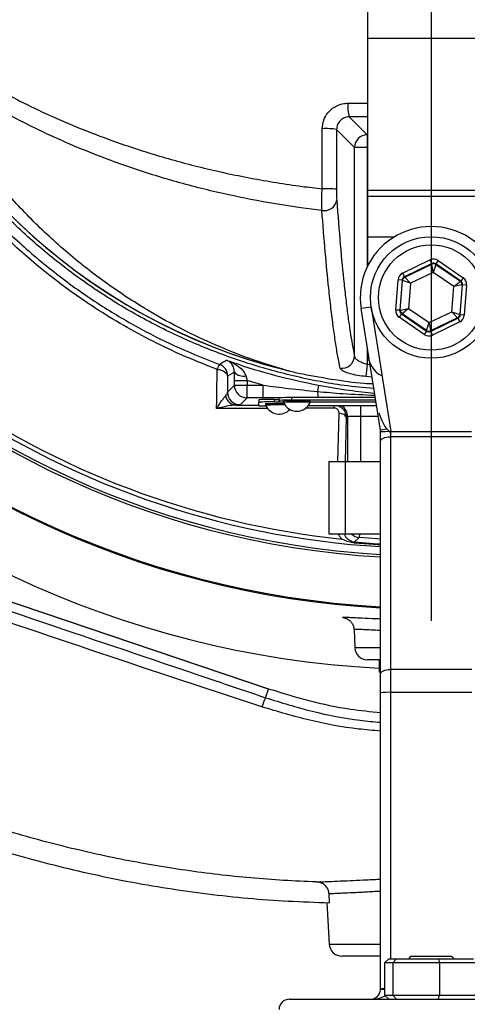
# Model space of a CAD drawing. Extents: x 300 to 4100, y 100 to 5860.
# Drawn here: x 1032 to 1120, y 2403 to 2598 of the extents above; entities that cross this region are included whole.
import ezdxf

# ---------------------------------------------------------------- set-up
doc = ezdxf.new("R2010")
doc.units = 0
doc.header["$LTSCALE"] = 20
doc.layers.get('0').update_dxf_attribs({"linetype": 'CONTINUOUS'})
doc.layers.add('AM_BOR', color=7, linetype='CONTINUOUS')

# ---------------------------------------------------------------- blocks, each defined once
blk = doc.blocks.new('SW_CENTERMARKSYMBOL_3')
at = {"layer": 'AM_BOR', "color": 0}
blk.add_line((0, -5), (0, -183.81), dxfattribs=at)

msp = doc.modelspace()

# ---------------------------------------------------------------- linework, layer by layer
at = {"color": 7, "linetype": 'CONTINUOUS'}
for p, q in [((1100.59, 2594.14), (1100.59, 2640.19)), ((1100.59, 2564.14), (1100.59, 2594.14)), ((1100.59, 2594.14), (1125.59, 2594.14)), ((1096.67, 2581.33), (1100.59, 2581.35)), ((1100.59, 2578.66), (1096.92, 2578.65)), ((1096.92, 2578.65), (1100.46, 2575.1)), ((1094.43, 2576.14), (1094.4, 2564.32)), ((1097.96, 2572.61), (1094.43, 2576.14)), ((1100.46, 2575.1), (1100.59, 2575.1)), ((1100.46, 2575.1), (1100.46, 2572.61)), ((1097.96, 2531.43), (1097.96, 2572.61)), ((1100.46, 2572.61), (1097.96, 2572.61)), ((1100.46, 2572.61), (1100.46, 2549.02)), ((1100.59, 2572.61), (1100.46, 2572.61)), ((1100.59, 2562.98), (1100.59, 2564.14)), ((1100.59, 2564.14), (1125.59, 2564.14)), ((1100.59, 2562.98), (1125.59, 2562.98)), ((1100.59, 2554.98), (1100.59, 2562.98)), ((1100.59, 2549.28), (1100.59, 2554.98)), ((1100.59, 2554.98), (1105.87, 2554.98)), ((1107.45, 2547.8), (1112.85, 2550.39)), ((1113.2, 2549.67), (1107.8, 2547.08)), ((1112.85, 2550.39), (1113.2, 2549.67)), ((1113.19, 2549.56), (1113.2, 2549.67)), ((1114.45, 2550.27), (1114, 2549.61)), ((1114.45, 2550.27), (1119.39, 2546.89)), ((1107.45, 2547.8), (1107.8, 2547.08)), ((1107.89, 2547.02), (1113.19, 2549.56)), ((1113.47, 2547.92), (1109, 2545.78)), ((1113.47, 2547.92), (1113.19, 2549.56)), ((1113.99, 2549.5), (1113.47, 2547.92)), ((1117.55, 2545.12), (1113.47, 2547.92)), ((1114, 2549.61), (1113.99, 2549.5)), ((1113.99, 2549.5), (1118.84, 2546.18)), ((1118.94, 2546.23), (1114, 2549.61)), ((1106.09, 2540.51), (1106.55, 2546.48)), ((1107.35, 2546.42), (1106.55, 2546.48)), ((1107.35, 2546.42), (1106.89, 2540.45)), ((1106.99, 2540.5), (1107.44, 2546.36)), ((1107.44, 2546.36), (1107.35, 2546.42)), ((1109, 2545.78), (1107.44, 2546.36)), ((1107.8, 2547.08), (1107.89, 2547.02)), ((1107.89, 2547.02), (1109, 2545.78)), ((1109, 2545.78), (1108.62, 2540.84)), ((1117.55, 2545.12), (1118.84, 2546.18)), ((1118.84, 2546.18), (1118.94, 2546.23)), ((1119.39, 2546.89), (1118.94, 2546.23)), ((1117.17, 2540.18), (1117.55, 2545.12)), ((1119.18, 2545.46), (1117.55, 2545.12)), ((1119.18, 2545.46), (1118.73, 2539.6)), ((1118.82, 2539.53), (1119.28, 2545.51)), ((1119.28, 2545.51), (1119.18, 2545.46)), ((1120.08, 2545.44), (1119.28, 2545.51)), ((1120.08, 2545.44), (1119.62, 2539.47)), ((1101.23, 2541.1), (1099.26, 2540.79)), ((1103.06, 2516.78), (1099.26, 2540.79)), ((1101.23, 2541.1), (1105.13, 2516.5)), ((1106.89, 2540.45), (1106.09, 2540.51)), ((1106.89, 2540.45), (1106.99, 2540.5)), ((1106.99, 2540.5), (1108.62, 2540.84)), ((1108.62, 2540.84), (1107.34, 2539.78)), ((1108.62, 2540.84), (1112.71, 2538.04)), ((1112.71, 2538.04), (1117.17, 2540.18)), ((1117.17, 2540.18), (1118.73, 2539.6)), ((1118.28, 2538.94), (1117.17, 2540.18)), ((1107.23, 2539.73), (1106.78, 2539.07)), ((1111.72, 2535.69), (1106.78, 2539.07)), ((1107.34, 2539.78), (1107.23, 2539.73)), ((1107.23, 2539.73), (1112.17, 2536.35)), ((1112.18, 2536.46), (1107.34, 2539.78)), ((1112.18, 2536.46), (1112.71, 2538.04)), ((1112.71, 2538.04), (1112.98, 2536.4)), ((1112.97, 2536.29), (1118.37, 2538.87)), ((1118.28, 2538.94), (1112.98, 2536.4)), ((1118.72, 2538.15), (1113.32, 2535.57)), ((1118.37, 2538.87), (1118.28, 2538.94)), ((1118.37, 2538.87), (1118.72, 2538.15)), ((1118.73, 2539.6), (1118.82, 2539.53)), ((1119.62, 2539.47), (1118.82, 2539.53)), ((1112.17, 2536.35), (1111.72, 2535.69)), ((1112.17, 2536.35), (1112.18, 2536.46)), ((1112.98, 2536.4), (1112.97, 2536.29)), ((1112.97, 2536.29), (1113.32, 2535.57)), ((1100.46, 2533.21), (1100.46, 2529.8)), ((1100.59, 2531.98), (1100.59, 2532.41)), ((1100.46, 2529.8), (1100.23, 2527.37)), ((1100.46, 2529.8), (1101.11, 2529.74)), ((1072.94, 2527.44), (1072.91, 2524.3)), ((1074.28, 2528.22), (1072.94, 2527.44)), ((1074.27, 2526.62), (1074.28, 2528.22)), ((1074.27, 2526.62), (1076.77, 2526.62)), ((1074.27, 2525.67), (1074.27, 2526.62)), ((1076.55, 2527.49), (1076.77, 2526.62)), ((1079.97, 2525.67), (1076.77, 2526.62)), ((1076.77, 2526.62), (1076.77, 2525.67)), ((1101.4, 2527.26), (1100.23, 2527.37)), ((1072.91, 2524.3), (1074.27, 2525.67)), ((1074.27, 2525.67), (1076.77, 2525.67)), ((1076.77, 2525.67), (1079.97, 2525.67)), ((1076.77, 2523.17), (1076.77, 2525.67)), ((1079.97, 2523.17), (1079.97, 2525.67)), ((1090.88, 2525.67), (1090.65, 2524.44)), ((1076.77, 2523.17), (1075.41, 2521.8)), ((1079.97, 2523.17), (1076.77, 2523.17)), ((1079.09, 2522.81), (1079.09, 2522.31)), ((1083.09, 2523.17), (1079.97, 2523.17)), ((1082.09, 2522.86), (1083.09, 2522.86)), ((1082.09, 2522.86), (1082.09, 2522.36)), ((1083.09, 2522.67), (1083.09, 2523.17)), ((1083.09, 2522.67), (1083.09, 2522.41)), ((1083.94, 2522.54), (1083.94, 2522.29)), ((1102.04, 2523.22), (1085.59, 2523.22)), ((1085.59, 2522.72), (1085.59, 2523.22)), ((1102.12, 2522.72), (1085.59, 2522.72)), ((1089.24, 2522.29), (1089.24, 2522.54)), ((1074.65, 2521.75), (1079.09, 2521.76)), ((1079.09, 2521.63), (1079.09, 2522.31)), ((1080.44, 2521.97), (1080.44, 2521.72)), ((1082.09, 2522.36), (1083.94, 2522.36)), ((1102.3, 2521.57), (1088.79, 2521.57)), ((1089.24, 2522.37), (1102.18, 2522.37)), ((1089.24, 2522.36), (1102.18, 2522.36)), ((1099.12, 2521.57), (1099.12, 2519.52)), ((1094.68, 2510.6), (1094.92, 2520.14)), ((1096.31, 2519.28), (1096.1, 2510.6)), ((1096.62, 2519.44), (1096.31, 2519.28)), ((1096.62, 2510.6), (1096.62, 2519.44)), ((1102.63, 2519.52), (1099.12, 2519.52)), ((1099.12, 2519.52), (1099.12, 2510.6)), ((1104.39, 2516.99), (1103.06, 2516.78)), ((1103.09, 2516.46), (1103.06, 2516.78)), ((1104.88, 2516.5), (1104.39, 2516.99)), ((1105.09, 2515.5), (1105.09, 2469.59)), ((1105.13, 2515.5), (1105.13, 2516.5)), ((1105.13, 2516.5), (1121.04, 2516.5)), ((1121.04, 2515.5), (1105.13, 2515.5)), ((1103.09, 2468.59), (1103.09, 2514.5)), ((1092.89, 2510.6), (1092.89, 2496.35)), ((1092.89, 2510.6), (1096.09, 2510.6)), ((1096.09, 2510.6), (1103.09, 2510.6)), ((1096.09, 2510.6), (1096.09, 2496.35)), ((1081, 2465.66), (983.99, 2498.48)), ((1092.89, 2496.35), (1096.09, 2496.35)), ((1096.09, 2496.35), (1103.09, 2496.35)), ((1098.97, 2496.35), (1098.91, 2495.61)), ((998.65, 2493.63), (1081.03, 2465.76)), ((1097.96, 2494.76), (1097.94, 2494.52)), ((1097.88, 2477.43), (1098, 2473.89)), ((1098, 2473.89), (1103.09, 2473.89)), ((1103.09, 2471.48), (1100.5, 2471.48)), ((1102.83, 2471.48), (1102.83, 2469.83)), ((1102.83, 2469.83), (1102.83, 2469.08)), ((1103.09, 2464.96), (1103.09, 2468.59)), ((1105.09, 2469.59), (1105.09, 2465.05)), ((1121.09, 2469.59), (1105.09, 2469.59)), ((1080.43, 2463.98), (1081, 2465.66)), ((1103.09, 2406.48), (1103.09, 2464.96)), ((1105.09, 2465.05), (1105.09, 2412.48)), ((1121.09, 2465.05), (1105.09, 2465.05)), ((1093.03, 2423.53), (1092.94, 2425.27)), ((1092.53, 2423.54), (1092.96, 2415.35)), ((1092.96, 2415.35), (1103.09, 2415.35)), ((1103.09, 2412.98), (1095.46, 2412.98)), ((1103.9, 2411.68), (1104.76, 2412.48)), ((1105.51, 2411.68), (1103.9, 2411.68)), ((1103.9, 2411.68), (1103.9, 2405.28)), ((1104.76, 2412.48), (1106.22, 2412.48)), ((1105.51, 2411.68), (1106.22, 2412.48)), ((1114.7, 2411.68), (1105.51, 2411.68)), ((1105.51, 2411.68), (1105.51, 2405.28)), ((1106.22, 2412.48), (1114.54, 2412.48)), ((1109.09, 2412.98), (1108.59, 2412.48)), ((1109.09, 2412.98), (1117.09, 2412.98)), ((1114.54, 2412.48), (1114.7, 2411.68)), ((1114.54, 2412.48), (1121.41, 2412.48)), ((1114.7, 2411.68), (1114.7, 2405.28)), ((1122.28, 2411.68), (1114.7, 2411.68)), ((1117.59, 2412.48), (1117.09, 2412.98)), ((1085.09, 2404.48), (1141.09, 2404.48)), ((1103.9, 2405.28), (1104.76, 2404.48)), ((1103.9, 2405.28), (1105.51, 2405.28)), ((1105.51, 2405.28), (1114.7, 2405.28)), ((1106.22, 2404.48), (1105.51, 2405.28)), ((1114.54, 2404.48), (1114.7, 2405.28)), ((1114.7, 2405.28), (1122.28, 2405.28))]:
    msp.add_line(p, q, dxfattribs=at)
at = {"color": 7, "linetype": 'CONTINUOUS', "flags": 128}
for points in [[(1070.87, 2528.8), (1071.29, 2528.74), (1071.68, 2528.64), (1072.04, 2528.5), (1072.35, 2528.33), (1072.6, 2528.13), (1072.78, 2527.91), (1072.9, 2527.68), (1072.94, 2527.44)], [(1096.31, 2519.28), (1096.27, 2519.44), (1096.19, 2519.59), (1096.06, 2519.73), (1095.89, 2519.86), (1095.68, 2519.96), (1095.45, 2520.05), (1095.19, 2520.11), (1094.92, 2520.14)], [(1103.09, 2514.5), (1103.12, 2514.69), (1103.24, 2514.88), (1103.42, 2515.06), (1103.67, 2515.21), (1103.97, 2515.33), (1104.32, 2515.42), (1104.7, 2515.48), (1105.09, 2515.5)], [(1098.91, 2495.61), (1098.73, 2495.45), (1098.02, 2494.81), (1097.96, 2494.76)], [(1103.09, 2495.31), (1102.45, 2495.35), (1098.91, 2495.61)], [(1103.09, 2494.13), (1101.72, 2494.22), (1097.94, 2494.52)], [(1097.96, 2494.76), (1101.73, 2494.46), (1103.09, 2494.37)], [(1103.09, 2468.59), (1103.12, 2468.78), (1103.24, 2468.97), (1103.42, 2469.14), (1103.67, 2469.29), (1103.97, 2469.42), (1104.32, 2469.51), (1104.7, 2469.57), (1105.09, 2469.59)]]:
    msp.add_lwpolyline(points, dxfattribs=at)
at = {"color": 7, "linetype": 'CONTINUOUS'}
for radius in [12, 10.4]:
    msp.add_circle((1113.09, 2542.98), radius, dxfattribs=at)
for centre, radius, start, end in [((1113.09, 2662.98), 193.44, 272.9633, 180), ((1113.09, 2662.98), 181.52, 273.158, 180), ((1113.09, 2662.98), 181.31, 0, 266.8383), ((1113.09, 2662.98), 171.5, 0, 266.6572), ((1113.09, 2662.98), 171, 0, 266.6475), ((1113.09, 2662.98), 193.44, 180, 266.9606), ((1113.09, 2662.98), 181.52, 180, 266.842), ((1113.09, 2642.98), 117.88, 196.4235, 256.2588), ((1113.09, 2642.98), 117.87, 196.4237, 255.8468), ((1104.59, 2580.71), 7.95, 175.5166, 195.0739), ((1092.29, 2563.87), 12.45, 80.123, 93.1586), ((1100.47, 2572.6), 2.5, 90.1836, 179.8164), ((1092.26, 2545.22), 19.23, 83.6234, 92.0498), ((1092.01, 2562.6), 2.47, 258.7359, 350.4612), ((1113.09, 2542.98), 14, 351, 189), ((1113.54, 2548.84), 0.8, 55.6161, 115.5947), ((1108.24, 2546.3), 0.8, 115.6161, 175.5947), ((1118.38, 2545.52), 0.8, 355.6161, 55.5947), ((1107.79, 2540.44), 0.8, 175.6161, 235.5947), ((1117.93, 2539.66), 0.8, 295.6161, 355.5947), ((1112.64, 2537.12), 0.8, 235.6161, 295.5947), ((908.6, 2802.92), 317.93, 300.7826, 301.0758), ((1095.45, 2531.51), 2.51, 262.8303, 358.2581), ((1105.59, 2531.98), 5, 180, 243.9486), ((1076.42, 2526.92), 5.86, 150.7606, 161.2349), ((1070.44, 2527.44), 2.5, 0.0105, 69.73), ((1076.11, 2530.01), 2.56, 224.4979, 279.9036), ((1113.09, 2662.98), 169.47, 234.5908, 266.6172), ((1113.09, 2662.98), 168.61, 234.5908, 264.0038), ((1076.77, 2525.67), 2.5, 180.0204, 269.9796), ((1095.01, 2524.49), 4.36, 180.6424, 196.9971), ((1074.76, 2524.04), 2.3, 192.8737, 267.1469), ((1075.41, 2524.3), 2.5, 180.0204, 269.9796), ((1081.34, 2479.85), 43.02, 89.0014, 92.9983), ((1084.96, 2487.37), 35.85, 89.0014, 92.9983), ((1084.96, 2486.87), 35.85, 89.0014, 92.9983), ((1085.72, 2491.2), 31.39, 88.994, 93.2587), ((1087.19, 2486.32), 36.28, 86.7709, 91.454), ((1081.34, 2479.35), 43.02, 89.0014, 92.9983), ((1080.37, 2539.97), 18.39, 265.9968, 270.3995), ((1082.87, 2469.93), 52.09, 88.6733, 92.6775), ((1082.92, 2469.2), 52.58, 88.5636, 92.7041), ((1083.09, 2522.85), 2.88, 203.124, 317.333), ((1083.91, 2532.64), 10.26, 265.415, 270.1682), ((1085.72, 2491.38), 30.96, 88.9727, 93.297), ((1086.59, 2523.42), 2.88, 203.124, 336.876), ((1087.2, 2486.54), 35.81, 86.7337, 91.4778), ((1088.99, 2520.86), 4.96, 3.3128, 8.2856), ((1094.12, 2519.44), 2.5, 0.0353, 58.6878), ((1104.46, 2494.16), 22.34, 88.9262, 93.5313), ((1099.12, 2498.1), 2.5, 224.3955, 265.0869), ((1100.5, 2473.98), 2.5, 182, 270), ((1104.59, 2454.15), 10.91, 87.3793, 97.9068), ((1089.57, 2459.22), 10.3, 152.4986, 163.3194), ((1095.46, 2415.48), 2.5, 183, 270), ((1101.09, 2406.48), 2, 270, 357.3541), ((1101.09, 2406.48), 2, 357.3541, 0), ((1103.65, 2402.84), 3.59, 86.0814, 99.0851), ((1103.82, 2402.96), 3.59, 88.7345, 101.7313), ((1085.09, 2402.48), 2, 90, 180)]:
    msp.add_arc(centre, radius, start, end, dxfattribs=at)
for centre, major_axis, ratio, start_param, end_param in [((1113.54, 2548.95), (-0.12, -1.6), 0.999797, 2.618082, 3.665103), ((1113.54, 2548.95), (0.061, 0.798), 0.999391, 5.759674, 6.806696), ((1108.14, 2546.36), (1.32, -0.9), 0.999797, 2.618082, 3.665103), ((1108.14, 2546.36), (0.661, -0.452), 0.999391, 2.618082, 3.665103), ((1118.49, 2545.57), (0.722, 0.346), 0.999391, 5.759674, 6.806696), ((1118.49, 2545.57), (-1.44, -0.69), 0.999797, 2.618082, 3.665103), ((1107.69, 2540.39), (1.44, 0.69), 0.999797, 2.618082, 3.665103), ((1107.69, 2540.39), (0.722, 0.346), 0.999391, 2.618082, 3.665103), ((1118.03, 2539.6), (0.661, -0.452), 0.999391, 5.759674, 6.806696), ((1118.03, 2539.6), (-1.32, 0.9), 0.999797, 2.618082, 3.665103), ((1112.63, 2537.01), (0.061, 0.798), 0.999391, 2.618082, 3.665103), ((1112.63, 2537.01), (0.12, 1.6), 0.999797, 2.618082, 3.665103), ((1099.12, 2519.43), (2.5, 0), 0.03491, 1.570796, 3.106686), ((1104.03, 2523.43), (-1.29, 6.93), 0.282614, 2.000352, 2.708558), ((1104.03, 2523.43), (-1.29, 6.93), 0.282614, 2.708558, 3.043674), ((1104.03, 2522.43), (-1.62, 6.87), 0.56347, 2.998348, 3.009293), ((1101.09, 2406.48), (4, 0), 0.5, 4.712389, 5.547167)]:
    msp.add_ellipse(centre, major_axis=major_axis, ratio=ratio, start_param=start_param, end_param=end_param, dxfattribs=at)
for points, knots in [([(972.9, 2905.78), (968.03, 2902.59), (958.29, 2896.23), (944.6, 2885.39), (931.66, 2873.73), (919.56, 2861.21), (908.31, 2847.93), (897.94, 2833.93), (888.17, 2818.81), (879.12, 2802.57), (870.96, 2785.21), (864.01, 2767.34), (858.3, 2749.04), (854.01, 2730.98), (851.03, 2713.25), (849.26, 2695.96), (848.64, 2678.6), (849.2, 2661.24), (850.95, 2643.95), (853.88, 2626.8), (857.83, 2610.35), (862.69, 2594.64), (868.33, 2579.7), (874.87, 2565.13), (882.29, 2551), (890.58, 2537.36), (899.99, 2523.87), (910.57, 2510.65), (922.34, 2497.83), (934.96, 2485.84), (948.37, 2474.74), (962.5, 2464.58), (977.3, 2455.44), (992.28, 2447.59), (1007.32, 2440.99), (1022.31, 2435.53), (1037.63, 2431.06), (1053.2, 2427.58), (1068.97, 2425.12), (1082.28, 2423.89), (1090.31, 2423.62), (1093.03, 2423.53)], [0, 0, 0, 0, 0.026449, 0.052828, 0.079172, 0.105505, 0.13184, 0.158188, 0.184549, 0.213557, 0.24257, 0.271578, 0.300571, 0.329539, 0.355851, 0.38214, 0.408414, 0.434688, 0.460979, 0.487291, 0.513623, 0.537773, 0.561929, 0.586086, 0.61024, 0.63439, 0.658538, 0.68488, 0.71122, 0.737554, 0.76388, 0.790196, 0.816505, 0.842814, 0.866941, 0.891077, 0.915218, 0.939361, 0.9635, 0.987634, 1, 1, 1, 1]), ([(1090.48, 2427.63), (1090.47, 2427.63), (1086.15, 2427.78), (1077.51, 2428.31), (1064.64, 2429.81), (1051.75, 2432.02), (1038.88, 2434.95), (1026.08, 2438.61), (1013.47, 2442.97), (1001.1, 2448.03), (989.01, 2453.78), (977.15, 2460.26), (965.56, 2467.47), (954.28, 2475.39), (943.54, 2483.86), (933.35, 2492.84), (923.72, 2502.29), (914.61, 2512.24), (906.05, 2522.66), (898.06, 2533.53), (890.6, 2544.91), (883.72, 2556.8), (877.44, 2569.15), (871.83, 2581.85), (866.9, 2594.88), (862.68, 2608.18), (859.18, 2621.69), (856.42, 2635.37), (854.42, 2649.19), (853.18, 2663.09), (852.74, 2677.04), (853.06, 2691), (854.15, 2704.92), (855.97, 2718.75), (858.51, 2732.47), (861.76, 2746.04), (865.7, 2759.42), (870.31, 2772.58), (875.58, 2785.5), (881.5, 2798.13), (888.05, 2810.44), (895.21, 2822.41), (902.99, 2834), (911.35, 2845.16), (921.12, 2856.86), (932.46, 2868.87), (944.16, 2879.65), (955.02, 2888.49), (964.76, 2895.69), (971.54, 2900.07), (974.94, 2902.26)], [0, 0, 0, 0, 0.000036, 0.02004, 0.04006, 0.060065, 0.080613, 0.101177, 0.121725, 0.142388, 0.163067, 0.18373, 0.204989, 0.226265, 0.247524, 0.26834, 0.289171, 0.309987, 0.330803, 0.351635, 0.372452, 0.393835, 0.415234, 0.436618, 0.458157, 0.479712, 0.50125, 0.522793, 0.544351, 0.565892, 0.587434, 0.608992, 0.630535, 0.652068, 0.673616, 0.695149, 0.716678, 0.73822, 0.759749, 0.781277, 0.802819, 0.824346, 0.845879, 0.867426, 0.888958, 0.916428, 0.943896, 0.962594, 0.981303, 1, 1, 1, 1]), ([(1070.87, 2528.8), (1068.85, 2529.59), (1064.81, 2531.16), (1058.89, 2533.93), (1053.12, 2536.99), (1046.47, 2541), (1039.11, 2546.16), (1031.24, 2552.72), (1023.87, 2560.01), (1017.18, 2567.87), (1011.2, 2576.24), (1005.96, 2585.03), (1001.45, 2594.32), (998.12, 2602.98), (995.65, 2611.11), (993.88, 2618.59), (992.45, 2627.12), (991.42, 2636.37), (990.76, 2647.92), (990.9, 2661.04), (992.25, 2675.68), (994.78, 2690.25), (998.54, 2704.74), (1003.32, 2718.39), (1008.91, 2731.09), (1015.16, 2742.87), (1022.31, 2754.23), (1030.03, 2764.7), (1037.86, 2773.88), (1045.22, 2781.5), (1052.29, 2788.04), (1058.89, 2793.6), (1065.19, 2798.3), (1071.28, 2802.02), (1077.44, 2805.14), (1083.89, 2807.78), (1090.55, 2809.89), (1097.34, 2811.44), (1104.24, 2812.44), (1111.24, 2812.88), (1117.93, 2812.75), (1124.55, 2812.12), (1131.06, 2810.99), (1137.82, 2809.26), (1144.44, 2806.96), (1151.15, 2804.01), (1157.83, 2800.34), (1164.39, 2795.88), (1170.57, 2790.9), (1178.08, 2784.27), (1186.69, 2775.75), (1196.03, 2764.91), (1204.6, 2753.21), (1212.2, 2740.85), (1218.76, 2727.98), (1224.29, 2714.64), (1228.8, 2700.72), (1232.16, 2686.48), (1234.36, 2672.11), (1235.41, 2657.63), (1235.3, 2642.97), (1234.13, 2629.81), (1232.29, 2618.27), (1229.82, 2608.37), (1226.49, 2598.62), (1222.36, 2589.22), (1217.48, 2580.24), (1211.89, 2571.75), (1205.55, 2563.66), (1198.55, 2556.15), (1190.98, 2549.29), (1182.91, 2543.12), (1174.27, 2537.6), (1165.07, 2532.71), (1158.58, 2530.11), (1155.3, 2528.8)], [0, 0, 0, 0, 0.00857, 0.017141, 0.025774, 0.034407, 0.047799, 0.061286, 0.07492, 0.088755, 0.102143, 0.115626, 0.129253, 0.143079, 0.152382, 0.162974, 0.173567, 0.186727, 0.199886, 0.219381, 0.238572, 0.257903, 0.277676, 0.297602, 0.31504, 0.332579, 0.350431, 0.368386, 0.384418, 0.398594, 0.410818, 0.423041, 0.433294, 0.442408, 0.451522, 0.460798, 0.470072, 0.479187, 0.488301, 0.497582, 0.506863, 0.514685, 0.523826, 0.532967, 0.542274, 0.551581, 0.562109, 0.572639, 0.583334, 0.594033, 0.612877, 0.631839, 0.651174, 0.670641, 0.689453, 0.708393, 0.727739, 0.747228, 0.766089, 0.785083, 0.804492, 0.824042, 0.837421, 0.850881, 0.86448, 0.878267, 0.891573, 0.904971, 0.918512, 0.932249, 0.945572, 0.958894, 0.97237, 0.986065, 1, 1, 1, 1]), ([(1154.86, 2529.78), (1158.11, 2531.07), (1164.45, 2533.6), (1173.44, 2538.37), (1181.93, 2543.74), (1190.02, 2549.88), (1197.55, 2556.67), (1204.46, 2564.05), (1210.71, 2571.95), (1216.34, 2580.42), (1221.22, 2589.34), (1225.32, 2598.61), (1228.62, 2608.16), (1231.15, 2618.05), (1233, 2629.49), (1234.18, 2642.42), (1234.36, 2656.87), (1233.37, 2671.49), (1231.18, 2685.94), (1227.87, 2700.05), (1223.46, 2713.79), (1217.91, 2727.28), (1211.31, 2740.21), (1203.77, 2752.46), (1195.34, 2764.01), (1185.94, 2774.94), (1177.22, 2783.55), (1169.69, 2790.17), (1163.62, 2795.06), (1157.12, 2799.48), (1150.51, 2803.1), (1143.95, 2805.99), (1137.5, 2808.22), (1130.84, 2809.95), (1124.37, 2811.06), (1117.88, 2811.68), (1111.4, 2811.81), (1104.57, 2811.4), (1097.76, 2810.43), (1091.07, 2808.91), (1084.57, 2806.87), (1078.27, 2804.32), (1072.18, 2801.26), (1066.16, 2797.61), (1059.95, 2793.01), (1053.46, 2787.58), (1046.44, 2781.14), (1039.03, 2773.52), (1031.22, 2764.42), (1023.55, 2754.1), (1016.44, 2742.91), (1010.1, 2731.09), (1004.48, 2718.41), (999.73, 2704.96), (995.97, 2690.7), (993.35, 2675.99), (991.98, 2661.3), (991.83, 2648.26), (992.45, 2637.01), (993.45, 2627.78), (994.87, 2619.18), (996.66, 2611.5), (999.13, 2603.36), (1002.42, 2594.81), (1006.83, 2585.7), (1012.05, 2576.89), (1017.99, 2568.58), (1024.59, 2560.82), (1031.79, 2553.68), (1039.65, 2547.09), (1047.7, 2541.44), (1055.67, 2536.76), (1063.39, 2532.9), (1068.67, 2530.82), (1071.31, 2529.78)], [0, 0, 0, 0, 0.013898, 0.027176, 0.040453, 0.053919, 0.067579, 0.080856, 0.094224, 0.107735, 0.121441, 0.134792, 0.148235, 0.16182, 0.175598, 0.194563, 0.213658, 0.233172, 0.252831, 0.271738, 0.290778, 0.310236, 0.329835, 0.348754, 0.367797, 0.387223, 0.406778, 0.417276, 0.427771, 0.438396, 0.449022, 0.458057, 0.467092, 0.47629, 0.485488, 0.493219, 0.502226, 0.511234, 0.520406, 0.529578, 0.538588, 0.547597, 0.556765, 0.565934, 0.575935, 0.588069, 0.600203, 0.614474, 0.630957, 0.648484, 0.666109, 0.684045, 0.702091, 0.721386, 0.740823, 0.760709, 0.780751, 0.799496, 0.812604, 0.825712, 0.836595, 0.847475, 0.857259, 0.87062, 0.884074, 0.897672, 0.911469, 0.924829, 0.938284, 0.951885, 0.965686, 0.977419, 0.988709, 1, 1, 1, 1]), ([(1101.76, 2525.01), (1099.8, 2525.19), (1094.46, 2525.66), (1085.98, 2527.38), (1076.37, 2530.04), (1067.04, 2533.51), (1057.93, 2537.8), (1049.23, 2542.85), (1041.06, 2548.56), (1033.4, 2554.92), (1026.22, 2561.99), (1019.35, 2570.02), (1013.82, 2577.83), (1009.44, 2585.15), (1006.15, 2591.49), (1003.23, 2598.05), (1001.05, 2603.85), (999.91, 2607.47), (999.5, 2608.8)], [0, 0, 0, 0, 0.042024, 0.114618, 0.184663, 0.255193, 0.327257, 0.399851, 0.469895, 0.540425, 0.612489, 0.685082, 0.766232, 0.816797, 0.867544, 0.918851, 0.970347, 1, 1, 1, 1]), ([(1025.73, 2585.12), (1027.56, 2584.11), (1031.22, 2582.08), (1037.02, 2579.27), (1043.05, 2576.64), (1050.12, 2573.9), (1058.29, 2571.17), (1067.7, 2568.58), (1077.49, 2566.46), (1085.53, 2565.15), (1090.26, 2564.59), (1091.57, 2564.43)], [0, 0, 0, 0, 0.09762, 0.195238, 0.293878, 0.392517, 0.529205, 0.665887, 0.805993, 0.946093, 1, 1, 1, 1]), ([(1091.53, 2560.17), (1090.15, 2560.34), (1085.42, 2560.92), (1077.43, 2562.26), (1067.64, 2564.43), (1058.07, 2567.14), (1049.69, 2570.02), (1042.52, 2572.9), (1036.43, 2575.64), (1030.53, 2578.59), (1026.79, 2580.74), (1024.92, 2581.81)], [0, 0, 0, 0, 0.0557714, 0.1916919, 0.327618, 0.4670714, 0.6065322, 0.7043606, 0.8021907, 0.9010945, 1, 1, 1, 1]), ([(1091.61, 2576.3), (1091.67, 2576.87), (1091.78, 2577.99), (1092.66, 2579.5), (1093.94, 2580.64), (1095.36, 2581.24), (1096.29, 2581.31), (1096.67, 2581.33)], [0, 0, 0, 0, 0.213446, 0.427353, 0.642127, 0.857958, 1, 1, 1, 1]), ([(1096.92, 2578.65), (1096.73, 2578.63), (1096.27, 2578.6), (1095.57, 2578.29), (1094.94, 2577.73), (1094.52, 2576.98), (1094.46, 2576.42), (1094.43, 2576.14)], [0, 0, 0, 0, 0.141579, 0.356929, 0.571626, 0.78587, 1, 1, 1, 1]), ([(1091.57, 2564.43), (1091.58, 2566.1), (1091.59, 2570.06), (1091.6, 2574.01), (1091.61, 2576.3)], [0, 0, 0, 0, 0.420505, 1, 1, 1, 1]), ([(1084.26, 2528.68), (1081.94, 2529.4), (1077.29, 2530.84), (1070.54, 2533.54), (1063.96, 2536.63), (1056.89, 2540.52), (1049.46, 2545.34), (1041.79, 2551.27), (1034.58, 2557.89), (1027.75, 2565.24), (1023.73, 2570.66), (1021.67, 2573.43)], [0, 0, 0, 0, 0.091751, 0.18351, 0.276593, 0.369679, 0.492784, 0.615889, 0.741922, 0.867954, 1, 1, 1, 1]), ([(1091.53, 2560.17), (1091.51, 2560.54), (1091.48, 2561.28), (1091.49, 2562.81), (1091.55, 2563.9), (1091.57, 2564.43)], [0, 0, 0, 0, 0.338588, 0.676639, 1, 1, 1, 1]), ([(1094.4, 2564.32), (1094.4, 2564.06), (1094.4, 2563.51), (1094.42, 2562.74), (1094.44, 2562.37), (1094.45, 2562.19)], [0, 0, 0, 0, 0.324018, 0.661985, 1, 1, 1, 1]), ([(1094.45, 2562.19), (1094.68, 2559.18), (1095.15, 2553.14), (1095.77, 2546.76), (1096.29, 2542.18), (1096.69, 2539.02), (1097.1, 2536.19), (1097.52, 2533.61), (1097.81, 2532.17), (1097.96, 2531.43)], [0, 0, 0, 0, 0.216166, 0.433836, 0.544951, 0.656265, 0.768186, 0.88031, 1, 1, 1, 1]), ([(1095.14, 2529.02), (1094.99, 2529.77), (1094.68, 2531.28), (1094.22, 2534.06), (1093.77, 2537.22), (1093.32, 2540.8), (1092.79, 2545.58), (1092.19, 2551.82), (1091.75, 2557.39), (1091.53, 2560.17)], [0, 0, 0, 0, 0.119681, 0.240939, 0.362196, 0.484503, 0.60681, 0.802846, 1, 1, 1, 1]), ([(1072.7, 2530.62), (1073.15, 2530.46), (1076.32, 2529.34), (1082.33, 2527.47), (1088.03, 2526.27), (1090.88, 2525.67)], [0, 0, 0, 0, 0.074419, 0.535974, 1, 1, 1, 1]), ([(1072.7, 2530.62), (1072.71, 2530.62), (1072.92, 2530.54), (1073.76, 2530.2), (1074.94, 2529.52), (1076.08, 2528.54), (1076.41, 2527.79), (1076.55, 2527.49)], [0, 0, 0, 0, 0.002548, 0.133481, 0.541932, 0.814113, 1, 1, 1, 1]), ([(1074.28, 2528.22), (1074.25, 2528.49), (1074.19, 2529.16), (1073.73, 2529.92), (1073.2, 2530.39), (1072.81, 2530.58), (1072.71, 2530.62), (1072.7, 2530.62)], [0, 0, 0, 0, 0.1876, 0.460477, 0.867317, 0.99746, 1, 1, 1, 1]), ([(1100.46, 2529.8), (1100.18, 2529.87), (1099.61, 2530.01), (1098.87, 2530.36), (1098.31, 2530.77), (1098.02, 2531.15), (1097.98, 2531.36), (1097.96, 2531.43)], [0, 0, 0, 0, 0.209046, 0.424142, 0.649673, 0.883704, 1, 1, 1, 1]), ([(1070.76, 2521.06), (1070.78, 2522.44), (1070.82, 2525.02), (1070.86, 2527.6), (1070.87, 2528.8)], [0, 0, 0, 0, 0.5354377, 1, 1, 1, 1]), ([(1084.26, 2528.68), (1084.7, 2528.57), (1085.58, 2528.35), (1088.61, 2527.69), (1093.37, 2526.87), (1098.27, 2526.13), (1101.03, 2526), (1101.6, 2525.98)], [0, 0, 0, 0, 0.078461, 0.158545, 0.529556, 0.902326, 1, 1, 1, 1]), ([(1100.23, 2527.37), (1099.66, 2527.44), (1098.52, 2527.57), (1097.01, 2527.93), (1095.85, 2528.35), (1095.26, 2528.73), (1095.17, 2528.95), (1095.14, 2529.02)], [0, 0, 0, 0, 0.217862, 0.435273, 0.657603, 0.885978, 1, 1, 1, 1]), ([(1079.97, 2525.67), (1081.63, 2525.45), (1085.18, 2524.98), (1088.74, 2524.63), (1090.65, 2524.44)], [0, 0, 0, 0, 0.46517, 1, 1, 1, 1]), ([(1090.65, 2524.44), (1092.31, 2524.29), (1096.07, 2523.94), (1099.85, 2523.79), (1101.96, 2523.7)], [0, 0, 0, 0, 0.4409308, 1, 1, 1, 1]), ([(1090.88, 2525.67), (1092.9, 2525.31), (1096.56, 2524.66), (1100.24, 2524.29), (1101.9, 2524.12)], [0, 0, 0, 0, 0.551299, 1, 1, 1, 1]), ([(1070.76, 2521.06), (1070.76, 2521.06), (1070.87, 2521.23), (1071.3, 2521.92), (1071.92, 2522.85), (1072.36, 2523.35), (1072.52, 2523.53)], [0, 0, 0, 0, 0.002925, 0.166511, 0.694071, 1, 1, 1, 1]), ([(1072.52, 2523.53), (1072.68, 2523.73), (1072.88, 2523.98), (1072.9, 2524.24), (1072.91, 2524.3)], [0, 0, 0, 0, 0.7888878, 1, 1, 1, 1]), ([(1074.65, 2521.75), (1074.27, 2521.72), (1073.25, 2521.65), (1071.92, 2521.35), (1070.99, 2521.12), (1070.77, 2521.06), (1070.76, 2521.06)], [0, 0, 0, 0, 0.304769, 0.833093, 0.996799, 1, 1, 1, 1]), ([(1080.86, 2521.1), (1080.27, 2521.1), (1077.57, 2521.09), (1074.21, 2521.07), (1071.45, 2521.06), (1070.76, 2521.06)], [0, 0, 0, 0, 0.176643, 0.795093, 1, 1, 1, 1]), ([(1075.41, 2521.8), (1075.4, 2521.8), (1075.35, 2521.78), (1074.96, 2521.76), (1074.65, 2521.75)], [0, 0, 0, 0, 0.208283, 1, 1, 1, 1]), ([(1093.95, 2521.15), (1092.95, 2521.14), (1091.04, 2521.14), (1089.14, 2521.13), (1088.23, 2521.13)], [0, 0, 0, 0, 0.521405, 1, 1, 1, 1]), ([(1094.92, 2520.14), (1094.92, 2520.18), (1094.91, 2520.34), (1094.84, 2520.58), (1094.68, 2520.83), (1094.47, 2521), (1094.22, 2521.12), (1094.04, 2521.14), (1093.95, 2521.15)], [0, 0, 0, 0, 0.10142, 0.326354, 0.514577, 0.678965, 0.839482, 1, 1, 1, 1]), ([(1094.79, 2521.57), (1094.91, 2521.53), (1095.24, 2521.4), (1095.68, 2521), (1096.1, 2520.4), (1096.29, 2519.79), (1096.3, 2519.4), (1096.31, 2519.28)], [0, 0, 0, 0, 0.1262449, 0.3515677, 0.5969331, 0.8766641, 1, 1, 1, 1]), ([(1103.09, 2514.5), (1103.09, 2514.7), (1103.09, 2515.31), (1103.09, 2516), (1103.09, 2516.46)], [0, 0, 0, 0, 0.331948, 1, 1, 1, 1]), ([(1104.88, 2516.5), (1104.93, 2516.44), (1105.04, 2516.29), (1105.07, 2515.92), (1105.08, 2515.66), (1105.09, 2515.5)], [0, 0, 0, 0, 0.215982, 0.506943, 1, 1, 1, 1]), ([(1079.7, 2462.18), (1074.37, 2463.93), (1058.39, 2469.2), (1037.09, 2476.36), (1015.83, 2483.65), (999.34, 2489.35), (988.21, 2493.24), (982.37, 2495.27)], [0, 0, 0, 0, 0.163576, 0.491189, 0.655113, 0.81909, 1, 1, 1, 1]), ([(983.11, 2496.86), (988.88, 2494.93), (999.97, 2491.21), (1016.41, 2485.66), (1037.76, 2478.45), (1059.11, 2471.22), (1075.1, 2465.79), (1080.43, 2463.98)], [0, 0, 0, 0, 0.178028, 0.342341, 0.506667, 0.835665, 1, 1, 1, 1]), ([(1095.47, 2495.29), (1095.35, 2495.43), (1095.05, 2495.75), (1094.89, 2496.14), (1094.8, 2496.35)], [0, 0, 0, 0, 0.429038, 1, 1, 1, 1]), ([(1097.94, 2494.52), (1097.84, 2494.53), (1096.98, 2494.62), (1096.15, 2494.97), (1095.47, 2495.29), (1095.47, 2495.29)], [0, 0, 0, 0, 0.11203, 0.996485, 1, 1, 1, 1]), ([(1095.97, 2496.28), (1096.04, 2496.1), (1096.19, 2495.74), (1096.63, 2495.27), (1097.2, 2494.92), (1097.67, 2494.79), (1097.91, 2494.76), (1097.96, 2494.76)], [0, 0, 0, 0, 0.253183, 0.526176, 0.76793, 0.949485, 1, 1, 1, 1]), ([(1095.82, 2479.76), (1095.72, 2479.79), (1095.51, 2479.85), (1095.74, 2479.86), (1095.86, 2479.87)], [0, 0, 0, 0, 0.467857, 1, 1, 1, 1]), ([(1096.22, 2479.68), (1096.07, 2479.7), (1095.87, 2479.74), (1095.83, 2479.76), (1095.82, 2479.76)], [0, 0, 0, 0, 0.735811, 1, 1, 1, 1]), ([(1095.86, 2479.87), (1095.86, 2479.87), (1095.95, 2479.89), (1096.57, 2479.87), (1097.74, 2479.83), (1099.57, 2479.74), (1101.39, 2479.65), (1102.78, 2479.6), (1103.09, 2479.59)], [0, 0, 0, 0, 0.006649, 0.221982, 0.430367, 0.644655, 0.920699, 1, 1, 1, 1]), ([(1096.16, 2479.7), (1096.17, 2479.7), (1096.19, 2479.69), (1096.36, 2479.64), (1096.65, 2479.5), (1097.07, 2479.22), (1097.5, 2478.72), (1097.82, 2478.09), (1097.84, 2477.63), (1097.85, 2477.43)], [0, 0, 0, 0, 0.1679623, 0.2945931, 0.3984931, 0.5243015, 0.6853694, 0.8599699, 1, 1, 1, 1]), ([(1103.05, 2477.24), (1102.41, 2477.28), (1101.16, 2477.34), (1099.75, 2477.42), (1098.68, 2477.47), (1098.07, 2477.48), (1097.81, 2477.46), (1097.88, 2477.43), (1097.88, 2477.43)], [0, 0, 0, 0, 0.200515, 0.395811, 0.596729, 0.792382, 0.993754, 1, 1, 1, 1]), ([(1102.83, 2469.83), (1102.84, 2469.84), (1102.84, 2469.85), (1103.06, 2469.84), (1103.09, 2469.84)], [0, 0, 0, 0, 0.902355, 1, 1, 1, 1]), ([(1103.09, 2469.79), (1103.02, 2469.8), (1102.85, 2469.82), (1102.84, 2469.82), (1102.83, 2469.83)], [0, 0, 0, 0, 0.362493, 1, 1, 1, 1]), ([(1102.83, 2469.08), (1102.84, 2469.09), (1102.85, 2469.09), (1103.05, 2469.09), (1103.08, 2469.09)], [0, 0, 0, 0, 0.884782, 1, 1, 1, 1]), ([(1103.09, 2469.04), (1103.01, 2469.05), (1102.84, 2469.06), (1102.83, 2469.07), (1102.83, 2469.08)], [0, 0, 0, 0, 0.417539, 1, 1, 1, 1]), ([(1081.03, 2465.76), (1083.67, 2464.94), (1088.96, 2463.3), (1096.36, 2461.75), (1101.1, 2461.26), (1103.09, 2461.06)], [0, 0, 0, 0, 0.366505, 0.735555, 1, 1, 1, 1]), ([(1103.09, 2457.41), (1101.64, 2457.53), (1096.95, 2457.91), (1089.09, 2459.39), (1082.84, 2461.25), (1079.7, 2462.18)], [0, 0, 0, 0, 0.1820217, 0.5892647, 1, 1, 1, 1]), ([(1080.43, 2463.98), (1083.47, 2463.04), (1089.58, 2461.16), (1097.2, 2459.66), (1101.75, 2459.26), (1103.09, 2459.14)], [0, 0, 0, 0, 0.411322, 0.826336, 1, 1, 1, 1]), ([(1090.48, 2427.63), (1090.72, 2427.64), (1091.22, 2427.66), (1092.57, 2427.71), (1094.49, 2427.79), (1096.93, 2427.9), (1099.62, 2428.02), (1101.49, 2428.11), (1102.46, 2428.16), (1102.46, 2428.16)], [0, 0, 0, 0, 0.151963, 0.306836, 0.492338, 0.683226, 0.840009, 0.999997, 1, 1, 1, 1]), ([(1092.94, 2425.27), (1092.9, 2425.54), (1092.81, 2426.09), (1092.35, 2426.8), (1091.69, 2427.34), (1091.02, 2427.59), (1090.61, 2427.62), (1090.48, 2427.63)], [0, 0, 0, 0, 0.221461, 0.442829, 0.666796, 0.895754, 1, 1, 1, 1]), ([(1102.46, 2428.16), (1102.46, 2428.16), (1102.67, 2428.17), (1102.88, 2428.19), (1103.09, 2428.2)], [0, 0, 0, 0, 0.000087, 1, 1, 1, 1]), ([(1103.09, 2425.77), (1102.1, 2425.72), (1100.61, 2425.63), (1098.87, 2425.54), (1097.24, 2425.46), (1095.84, 2425.4), (1094.76, 2425.35), (1093.95, 2425.31), (1093.35, 2425.28), (1093.04, 2425.27), (1092.94, 2425.27)], [0, 0, 0, 0, 0.198423, 0.300556, 0.398836, 0.598745, 0.700615, 0.774732, 0.92438, 1, 1, 1, 1])]:
    msp.add_open_spline(points, degree=3, knots=knots, dxfattribs=at)

# ---------------------------------------------------------------- block references
at = {"layer": 'AM_BOR', "color": 7}
msp.add_blockref('SW_CENTERMARKSYMBOL_3', (1113.09, 2662.98), dxfattribs=at)

doc.saveas('drawing.dxf')
